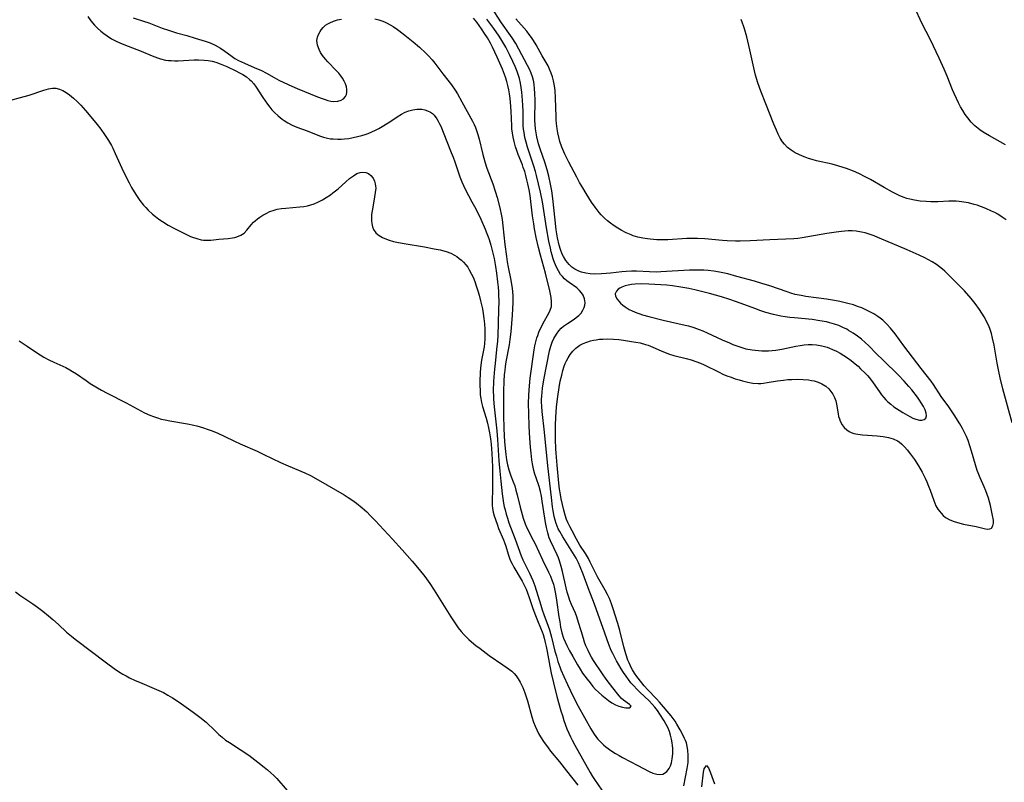
# Model space of a CAD drawing. Units: inches. Extents: x 2053427 to 2058895, y 253656 to 259116.
# Drawn here: x 2053875 to 2054039, y 254449 to 254576 of the extents above; entities that cross this region are included whole.
import ezdxf

# ---------------------------------------------------------------- set-up
doc = ezdxf.new("R2010")
doc.units = ezdxf.units.IN
doc.header["$MEASUREMENT"] = 0
doc.layers.add('c_14_T12S_R18E', color=218, linetype='Continuous')

msp = doc.modelspace()

# ---------------------------------------------------------------- linework, layer by layer
at = {"layer": 'c_14_T12S_R18E'}
for points in [[(2053886.6, 254576.99, 992), (2053887.1, 254576.31, 992), (2053887.73, 254575.57, 992), (2053888.24, 254575.05, 992), (2053888.79, 254574.56, 992), (2053889.31, 254574.15, 992), (2053889.85, 254573.77, 992), (2053890.59, 254573.31, 992), (2053891.37, 254572.91, 992), (2053891.98, 254572.62, 992), (2053892.61, 254572.35, 992), (2053895.51, 254571.21, 992), (2053897.33, 254570.46, 992), (2053898.26, 254570.1, 992), (2053898.73, 254569.95, 992), (2053899.59, 254569.75, 992), (2053900.05, 254569.68, 992), (2053900.52, 254569.65, 992), (2053901.11, 254569.63, 992), (2053901.71, 254569.64, 992), (2053904.38, 254569.77, 992), (2053905.1, 254569.78, 992), (2053906.04, 254569.74, 992), (2053906.69, 254569.66, 992), (2053907.34, 254569.55, 992), (2053907.97, 254569.39, 992), (2053908.7, 254569.13, 992), (2053909.81, 254568.65, 992), (2053911.4, 254567.9, 992), (2053911.83, 254567.69, 992), (2053912.47, 254567.34, 992), (2053913.06, 254566.95, 992), (2053913.61, 254566.51, 992), (2053913.85, 254566.28, 992), (2053914.29, 254565.76, 992), (2053914.69, 254565.2, 992), (2053915.79, 254563.51, 992), (2053916.59, 254562.38, 992), (2053916.95, 254561.91, 992), (2053917.33, 254561.46, 992), (2053917.76, 254561.01, 992), (2053918.38, 254560.43, 992), (2053919.05, 254559.9, 992), (2053919.35, 254559.68, 992), (2053919.96, 254559.29, 992), (2053920.71, 254558.9, 992), (2053921.48, 254558.57, 992), (2053923.18, 254557.94, 992), (2053925.28, 254557.09, 992), (2053925.93, 254556.87, 992), (2053926.6, 254556.71, 992), (2053927.07, 254556.63, 992), (2053927.54, 254556.58, 992), (2053928.33, 254556.55, 992), (2053928.88, 254556.57, 992), (2053929.44, 254556.6, 992), (2053930.17, 254556.69, 992), (2053930.89, 254556.81, 992), (2053931.62, 254556.97, 992), (2053932.34, 254557.16, 992), (2053932.85, 254557.32, 992), (2053933.36, 254557.5, 992), (2053933.98, 254557.75, 992), (2053934.58, 254558.04, 992), (2053935.17, 254558.34, 992), (2053936.01, 254558.83, 992), (2053937.14, 254559.56, 992), (2053938.22, 254560.3, 992), (2053938.91, 254560.73, 992), (2053939.53, 254561.04, 992), (2053940.17, 254561.28, 992), (2053940.8, 254561.45, 992), (2053941.49, 254561.56, 992), (2053941.9, 254561.57, 992), (2053942.31, 254561.54, 992), (2053942.81, 254561.45, 992), (2053943.29, 254561.29, 992), (2053943.8, 254561.03, 992), (2053944.1, 254560.81, 992), (2053944.4, 254560.53, 992), (2053944.83, 254559.96, 992), (2053945.07, 254559.55, 992), (2053945.29, 254559.11, 992), (2053945.48, 254558.7, 992), (2053946.49, 254556.15, 992), (2053947.24, 254554.31, 992), (2053947.53, 254553.55, 992), (2053947.81, 254552.77, 992), (2053948.65, 254550.29, 992), (2053948.99, 254549.43, 992), (2053949.26, 254548.8, 992), (2053949.56, 254548.19, 992), (2053950.69, 254546.11, 992), (2053951.31, 254544.93, 992), (2053952.15, 254543.19, 992), (2053952.88, 254541.56, 992), (2053953.19, 254540.82, 992), (2053953.39, 254540.29, 992), (2053953.56, 254539.8, 992), (2053953.84, 254538.88, 992), (2053954.08, 254537.96, 992), (2053954.37, 254536.63, 992), (2053954.59, 254535.29, 992), (2053954.76, 254534.2, 992), (2053954.96, 254532.74, 992), (2053955.06, 254531.87, 992), (2053955.12, 254531.15, 992), (2053955.14, 254530.61, 992), (2053955.16, 254529.4, 992), (2053955.14, 254528.16, 992), (2053955.07, 254525.86, 992), (2053954.98, 254523.81, 992), (2053954.92, 254522.87, 992), (2053954.8, 254521.5, 992), (2053954.54, 254519.15, 992), (2053954.45, 254518.21, 992), (2053954.3, 254516.17, 992), (2053954.25, 254514.55, 992), (2053954.26, 254513.7, 992), (2053954.28, 254513.2, 992), (2053954.39, 254511.91, 992), (2053954.68, 254509.39, 992), (2053954.83, 254507.89, 992), (2053954.94, 254506.48, 992), (2053955.18, 254502.93, 992), (2053955.32, 254501.16, 992), (2053955.48, 254499.52, 992), (2053955.72, 254497.42, 992), (2053955.83, 254496.62, 992), (2053955.96, 254495.83, 992), (2053956.08, 254495.23, 992), (2053956.2, 254494.71, 992), (2053956.38, 254494.03, 992), (2053956.59, 254493.35, 992), (2053956.86, 254492.55, 992), (2053957.91, 254489.82, 992), (2053958.91, 254487.06, 992), (2053959.18, 254486.42, 992), (2053959.39, 254485.96, 992), (2053960.3, 254484.16, 992), (2053960.57, 254483.57, 992), (2053960.83, 254482.97, 992), (2053961.15, 254482.08, 992), (2053962.15, 254478.82, 992), (2053962.4, 254478.08, 992), (2053962.68, 254477.27, 992), (2053963.41, 254475.36, 992), (2053963.63, 254474.7, 992), (2053963.97, 254473.51, 992), (2053964.53, 254471.18, 992), (2053964.76, 254470.32, 992), (2053965.03, 254469.42, 992), (2053965.33, 254468.54, 992), (2053965.51, 254468.07, 992), (2053965.99, 254466.95, 992), (2053966.61, 254465.62, 992), (2053967.11, 254464.55, 992), (2053967.69, 254463.37, 992), (2053968.42, 254461.99, 992), (2053970.52, 254458.2, 992), (2053970.96, 254457.47, 992), (2053971.45, 254456.78, 992), (2053971.68, 254456.5, 992), (2053971.99, 254456.14, 992), (2053972.6, 254455.57, 992), (2053973.01, 254455.23, 992), (2053974.03, 254454.48, 992), (2053974.64, 254454.08, 992), (2053975.21, 254453.75, 992), (2053975.8, 254453.42, 992), (2053978.36, 254452.08, 992), (2053980.22, 254451.07, 992), (2053980.87, 254450.8, 992), (2053981.53, 254450.63, 992), (2053982.03, 254450.6, 992), (2053982.5, 254450.67, 992), (2053982.82, 254450.8, 992), (2053983.19, 254451.09, 992), (2053983.56, 254451.58, 992), (2053983.78, 254452.05, 992), (2053983.96, 254452.57, 992), (2053984.1, 254453.19, 992), (2053984.2, 254454.04, 992), (2053984.21, 254454.49, 992), (2053984.2, 254454.95, 992), (2053984.16, 254455.41, 992), (2053984.1, 254455.86, 992), (2053983.97, 254456.5, 992), (2053983.81, 254457.15, 992), (2053983.61, 254457.78, 992), (2053983.36, 254458.41, 992), (2053983.1, 254458.95, 992), (2053982.75, 254459.56, 992), (2053982.02, 254460.66, 992), (2053981.61, 254461.25, 992), (2053981.17, 254461.82, 992), (2053980.73, 254462.34, 992), (2053980.23, 254462.86, 992), (2053978.67, 254464.35, 992), (2053978.19, 254464.83, 992), (2053977.69, 254465.36, 992), (2053977.21, 254465.91, 992), (2053976.79, 254466.43, 992), (2053976.38, 254466.97, 992), (2053975.96, 254467.58, 992), (2053975.57, 254468.22, 992), (2053974.81, 254469.55, 992), (2053974.17, 254470.78, 992), (2053973.92, 254471.3, 992), (2053973.51, 254472.28, 992), (2053972.82, 254474.14, 992), (2053971.1, 254479.01, 992), (2053970.08, 254481.73, 992), (2053969.25, 254483.99, 992), (2053968.76, 254485.24, 992), (2053968.47, 254485.88, 992), (2053968.04, 254486.67, 992), (2053965.84, 254490.24, 992), (2053965.33, 254491.1, 992), (2053965.08, 254491.57, 992), (2053964.73, 254492.43, 992), (2053964.55, 254493.01, 992), (2053964.4, 254493.6, 992), (2053964.21, 254494.59, 992), (2053964.12, 254495.21, 992), (2053963.93, 254496.77, 992), (2053963.33, 254502.1, 992), (2053962.78, 254507.68, 992), (2053962.42, 254511.15, 992), (2053962.35, 254511.95, 992), (2053962.31, 254512.76, 992), (2053962.31, 254513.21, 992), (2053962.32, 254513.67, 992), (2053962.37, 254514.36, 992), (2053962.44, 254515.04, 992), (2053962.66, 254516.41, 992), (2053963.6, 254521.23, 992), (2053963.82, 254522.03, 992), (2053964.06, 254522.69, 992), (2053964.35, 254523.32, 992), (2053964.76, 254524.02, 992), (2053965.18, 254524.58, 992), (2053965.58, 254525.01, 992), (2053965.98, 254525.37, 992), (2053966.6, 254525.81, 992), (2053967.73, 254526.56, 992), (2053968.07, 254526.8, 992), (2053968.51, 254527.17, 992), (2053968.89, 254527.56, 992), (2053969.19, 254528.01, 992), (2053969.41, 254528.49, 992), (2053969.5, 254528.86, 992), (2053969.54, 254529.24, 992), (2053969.53, 254529.59, 992), (2053969.48, 254529.93, 992), (2053969.25, 254530.54, 992), (2053968.98, 254530.95, 992), (2053968.63, 254531.33, 992), (2053968.15, 254531.74, 992), (2053966.9, 254532.63, 992), (2053966.5, 254532.94, 992), (2053966.12, 254533.28, 992), (2053965.79, 254533.63, 992), (2053965.48, 254534, 992), (2053965.11, 254534.57, 992), (2053964.84, 254535.07, 992), (2053964.6, 254535.6, 992), (2053964.45, 254535.98, 992), (2053964.23, 254536.59, 992), (2053964.05, 254537.21, 992), (2053963.9, 254537.79, 992), (2053963.76, 254538.38, 992), (2053963.53, 254539.53, 992), (2053963.13, 254541.77, 992), (2053962.43, 254546.1, 992), (2053962.11, 254547.73, 992), (2053961.8, 254549.13, 992), (2053961.47, 254550.48, 992), (2053961.29, 254551.18, 992), (2053961.03, 254552.06, 992), (2053959.97, 254555.22, 992), (2053959.73, 254556.03, 992), (2053959.53, 254556.83, 992), (2053959.38, 254557.64, 992), (2053959.3, 254558.23, 992), (2053959.25, 254558.85, 992), (2053959.22, 254559.64, 992), (2053959.21, 254561.23, 992), (2053959.19, 254562.14, 992), (2053959.14, 254563.05, 992), (2053959.02, 254564.41, 992), (2053958.91, 254565.16, 992), (2053958.77, 254565.91, 992), (2053958.6, 254566.65, 992), (2053958.49, 254567.03, 992), (2053958.21, 254567.86, 992), (2053957.88, 254568.68, 992), (2053957.52, 254569.5, 992), (2053956.96, 254570.69, 992), (2053956.32, 254571.92, 992), (2053955.68, 254573.02, 992), (2053955.21, 254573.75, 992), (2053954.32, 254575, 992), (2053953.18, 254576.56, 992)], [(2053986.05, 254448.68, 994), (2053986.58, 254451.62, 994), (2053986.72, 254452.6, 994), (2053986.76, 254453.14, 994), (2053986.77, 254453.81, 994), (2053986.71, 254454.58, 994), (2053986.58, 254455.33, 994), (2053986.44, 254455.87, 994), (2053986.3, 254456.26, 994), (2053986.16, 254456.62, 994), (2053985.81, 254457.35, 994), (2053985.42, 254458.07, 994), (2053984.85, 254459.01, 994), (2053984.55, 254459.47, 994), (2053984.23, 254459.91, 994), (2053983.89, 254460.36, 994), (2053981.96, 254462.67, 994), (2053981.49, 254463.2, 994), (2053980, 254464.74, 994), (2053979.4, 254465.4, 994), (2053979.01, 254465.87, 994), (2053978.2, 254466.93, 994), (2053977.79, 254467.51, 994), (2053977.47, 254468.03, 994), (2053977.26, 254468.42, 994), (2053976.89, 254469.21, 994), (2053976.69, 254469.69, 994), (2053976.33, 254470.71, 994), (2053975.99, 254471.9, 994), (2053975.33, 254474.61, 994), (2053975.01, 254475.76, 994), (2053974.19, 254478.39, 994), (2053973.96, 254479.06, 994), (2053973.61, 254479.93, 994), (2053973.27, 254480.64, 994), (2053972.89, 254481.33, 994), (2053971.82, 254483.16, 994), (2053971.61, 254483.55, 994), (2053970.41, 254486, 994), (2053970.1, 254486.6, 994), (2053969.61, 254487.44, 994), (2053968.68, 254488.87, 994), (2053968.4, 254489.32, 994), (2053968.11, 254489.83, 994), (2053967.39, 254491.24, 994), (2053967.01, 254491.93, 994), (2053966.65, 254492.64, 994), (2053966.45, 254493.12, 994), (2053966.21, 254493.87, 994), (2053966, 254494.66, 994), (2053965.76, 254495.63, 994), (2053965.57, 254496.55, 994), (2053965.44, 254497.3, 994), (2053965.31, 254498.18, 994), (2053965.19, 254499.17, 994), (2053964.89, 254502.17, 994), (2053964.73, 254504.17, 994), (2053964.69, 254504.9, 994), (2053964.63, 254506.46, 994), (2053964.62, 254507.99, 994), (2053964.63, 254508.77, 994), (2053964.68, 254510.23, 994), (2053964.72, 254510.97, 994), (2053964.8, 254511.93, 994), (2053964.99, 254513.62, 994), (2053965.22, 254515.16, 994), (2053965.41, 254516.19, 994), (2053965.65, 254517.22, 994), (2053965.85, 254517.97, 994), (2053966.09, 254518.69, 994), (2053966.25, 254519.12, 994), (2053966.47, 254519.6, 994), (2053966.72, 254520.07, 994), (2053967.08, 254520.64, 994), (2053967.52, 254521.18, 994), (2053968.01, 254521.67, 994), (2053968.46, 254522.01, 994), (2053968.7, 254522.17, 994), (2053969.22, 254522.45, 994), (2053969.83, 254522.7, 994), (2053970.47, 254522.91, 994), (2053970.94, 254523.03, 994), (2053971.41, 254523.11, 994), (2053971.96, 254523.18, 994), (2053972.53, 254523.22, 994), (2053973.25, 254523.23, 994), (2053974.31, 254523.19, 994), (2053975.2, 254523.12, 994), (2053975.96, 254523.03, 994), (2053977.27, 254522.83, 994), (2053978.72, 254522.56, 994), (2053979.63, 254522.32, 994), (2053980.08, 254522.18, 994), (2053980.85, 254521.88, 994), (2053982.25, 254521.25, 994), (2053982.93, 254520.96, 994), (2053983.62, 254520.71, 994), (2053984.36, 254520.49, 994), (2053986.39, 254519.99, 994), (2053987.26, 254519.75, 994), (2053988.03, 254519.49, 994), (2053988.8, 254519.19, 994), (2053989.41, 254518.92, 994), (2053991.9, 254517.68, 994), (2053992.55, 254517.38, 994), (2053993.22, 254517.1, 994), (2053993.9, 254516.84, 994), (2053994.58, 254516.61, 994), (2053995.27, 254516.4, 994), (2053995.83, 254516.24, 994), (2053996.68, 254516.03, 994), (2053997.52, 254515.88, 994), (2053998.42, 254515.81, 994), (2053998.88, 254515.83, 994), (2053999.33, 254515.87, 994), (2053999.92, 254515.95, 994), (2054001.63, 254516.24, 994), (2054002.64, 254516.38, 994), (2054003.34, 254516.45, 994), (2054004.04, 254516.49, 994), (2054005.04, 254516.52, 994), (2054005.95, 254516.49, 994), (2054006.84, 254516.4, 994), (2054007.31, 254516.33, 994), (2054007.74, 254516.23, 994), (2054008.41, 254516.03, 994), (2054009.04, 254515.75, 994), (2054009.68, 254515.35, 994), (2054010.18, 254514.91, 994), (2054010.55, 254514.47, 994), (2054010.87, 254514, 994), (2054011.15, 254513.48, 994), (2054011.36, 254512.94, 994), (2054011.51, 254512.37, 994), (2054011.75, 254510.77, 994), (2054011.84, 254510.32, 994), (2054011.96, 254509.91, 994), (2054012.1, 254509.52, 994), (2054012.42, 254508.91, 994), (2054012.77, 254508.46, 994), (2054013.18, 254508.07, 994), (2054013.57, 254507.8, 994), (2054013.94, 254507.63, 994), (2054014.35, 254507.49, 994), (2054015.06, 254507.35, 994), (2054015.82, 254507.27, 994), (2054018.26, 254507.1, 994), (2054019.24, 254506.99, 994), (2054020.15, 254506.82, 994), (2054020.93, 254506.59, 994), (2054021.65, 254506.26, 994), (2054021.93, 254506.08, 994), (2054022.4, 254505.69, 994), (2054022.84, 254505.24, 994), (2054023.26, 254504.75, 994), (2054023.85, 254504, 994), (2054024.48, 254503.14, 994), (2054025.18, 254502.06, 994), (2054025.78, 254501.01, 994), (2054026.28, 254499.99, 994), (2054026.55, 254499.39, 994), (2054026.84, 254498.7, 994), (2054027.1, 254498.01, 994), (2054027.69, 254496.3, 994), (2054027.87, 254495.86, 994), (2054028.07, 254495.42, 994), (2054028.41, 254494.83, 994), (2054028.93, 254494.16, 994), (2054029.29, 254493.8, 994), (2054029.68, 254493.48, 994), (2054030.37, 254493.09, 994), (2054031.12, 254492.79, 994), (2054032.04, 254492.52, 994), (2054032.67, 254492.37, 994), (2054034.79, 254491.96, 994), (2054036.33, 254491.57, 994), (2054036.71, 254491.52, 994), (2054037.04, 254491.56, 994), (2054037.32, 254491.7, 994), (2054037.57, 254492.07, 994), (2054037.67, 254492.49, 994), (2054037.66, 254493.01, 994), (2054037.52, 254493.79, 994), (2054037.14, 254495.47, 994), (2054036.81, 254496.7, 994), (2054036.61, 254497.32, 994), (2054036.41, 254497.89, 994), (2054036.12, 254498.59, 994), (2054035.45, 254500.08, 994), (2054035.11, 254500.88, 994), (2054034.95, 254501.3, 994), (2054034.65, 254502.22, 994), (2054034, 254504.53, 994), (2054033.73, 254505.43, 994), (2054033.43, 254506.31, 994), (2054033.16, 254506.98, 994), (2054032.85, 254507.66, 994), (2054032.51, 254508.32, 994), (2054032.06, 254509.09, 994), (2054031.1, 254510.6, 994), (2054030.67, 254511.27, 994), (2054030.23, 254511.91, 994), (2054028.95, 254513.62, 994), (2054027.66, 254515.62, 994), (2054027.27, 254516.18, 994), (2054026.45, 254517.26, 994), (2054025.62, 254518.31, 994), (2054022.7, 254522.06, 994), (2054021.24, 254524.06, 994), (2054020.5, 254525.01, 994), (2054019.9, 254525.68, 994), (2054019.55, 254526.02, 994), (2054019.19, 254526.35, 994), (2054018.78, 254526.68, 994), (2054018.36, 254527, 994), (2054017.72, 254527.4, 994), (2054017.06, 254527.77, 994), (2054016.37, 254528.11, 994), (2054015.69, 254528.4, 994), (2054015.01, 254528.67, 994), (2054014.31, 254528.91, 994), (2054013.4, 254529.17, 994), (2054012.71, 254529.34, 994), (2054012.02, 254529.48, 994), (2054011.16, 254529.64, 994), (2054009.83, 254529.85, 994), (2054006.39, 254530.31, 994), (2054005.57, 254530.46, 994), (2054004.58, 254530.67, 994), (2054003.87, 254530.88, 994), (2054003.24, 254531.08, 994), (2054000.37, 254532.08, 994), (2053999.02, 254532.5, 994), (2053997.82, 254532.85, 994), (2053994.88, 254533.67, 994), (2053993.34, 254534.07, 994), (2053991.99, 254534.36, 994), (2053991.04, 254534.52, 994), (2053990.09, 254534.64, 994), (2053989.38, 254534.7, 994), (2053988.56, 254534.73, 994), (2053987.77, 254534.72, 994), (2053986.98, 254534.7, 994), (2053982.2, 254534.41, 994), (2053981.4, 254534.39, 994), (2053980.3, 254534.4, 994), (2053978.14, 254534.53, 994), (2053977.3, 254534.54, 994), (2053976.39, 254534.5, 994), (2053975.7, 254534.43, 994), (2053973.82, 254534.2, 994), (2053973.06, 254534.13, 994), (2053972.29, 254534.08, 994), (2053971.14, 254534.06, 994), (2053970.39, 254534.11, 994), (2053969.67, 254534.2, 994), (2053968.97, 254534.36, 994), (2053968.52, 254534.52, 994), (2053967.84, 254534.87, 994), (2053967.33, 254535.23, 994), (2053966.88, 254535.66, 994), (2053966.36, 254536.29, 994), (2053965.93, 254537, 994), (2053965.74, 254537.4, 994), (2053965.46, 254538.13, 994), (2053965.24, 254538.89, 994), (2053964.98, 254540.07, 994), (2053964.75, 254541.45, 994), (2053964.56, 254543.05, 994), (2053964.18, 254546.64, 994), (2053964, 254547.92, 994), (2053963.79, 254549.07, 994), (2053963.5, 254550.39, 994), (2053963.21, 254551.46, 994), (2053962.82, 254552.71, 994), (2053962.11, 254554.76, 994), (2053961.81, 254555.75, 994), (2053961.5, 254556.94, 994), (2053961.38, 254557.59, 994), (2053961.28, 254558.25, 994), (2053961.22, 254558.98, 994), (2053961.2, 254559.71, 994), (2053961.22, 254563.09, 994), (2053961.2, 254564.13, 994), (2053961.13, 254565.08, 994), (2053961.07, 254565.59, 994), (2053960.99, 254566.09, 994), (2053960.78, 254566.92, 994), (2053960.55, 254567.57, 994), (2053960.28, 254568.21, 994), (2053959.95, 254568.84, 994), (2053958.52, 254571.54, 994), (2053957.99, 254572.5, 994), (2053957.41, 254573.43, 994), (2053957.12, 254573.86, 994), (2053955.59, 254575.97, 994), (2053953.88, 254578.6, 994)], [(2054039.69, 254555.63, 1000), (2054036.99, 254557.09, 1000), (2054035.96, 254557.72, 1000), (2054035.39, 254558.11, 1000), (2054034.85, 254558.54, 1000), (2054034.57, 254558.78, 1000), (2054033.95, 254559.41, 1000), (2054033.37, 254560.09, 1000), (2054032.94, 254560.69, 1000), (2054032.54, 254561.31, 1000), (2054032.19, 254561.92, 1000), (2054031.82, 254562.61, 1000), (2054031.48, 254563.33, 1000), (2054031.08, 254564.19, 1000), (2054030.84, 254564.78, 1000), (2054029.94, 254567.06, 1000), (2054029.44, 254568.25, 1000), (2054028.63, 254570.08, 1000), (2054027.14, 254573.11, 1000), (2054025.72, 254575.91, 1000), (2054024.56, 254578.48, 1000)], [(2053894.18, 254576.8, 990), (2053895.91, 254576.25, 990), (2053896.8, 254575.93, 990), (2053899, 254575.09, 990), (2053900.07, 254574.71, 990), (2053901.4, 254574.31, 990), (2053903.14, 254573.83, 990), (2053904.55, 254573.42, 990), (2053906.2, 254572.9, 990), (2053907, 254572.61, 990), (2053907.88, 254572.22, 990), (2053908.76, 254571.72, 990), (2053909.48, 254571.22, 990), (2053910.46, 254570.5, 990), (2053911.15, 254570.03, 990), (2053911.76, 254569.69, 990), (2053912.76, 254569.21, 990), (2053914.38, 254568.52, 990), (2053915.57, 254567.98, 990), (2053916.41, 254567.54, 990), (2053917.69, 254566.82, 990), (2053918.48, 254566.4, 990), (2053920.02, 254565.65, 990), (2053920.64, 254565.37, 990), (2053921.54, 254564.99, 990), (2053924.94, 254563.6, 990), (2053925.7, 254563.31, 990), (2053926.19, 254563.14, 990), (2053926.67, 254563.01, 990), (2053927.14, 254562.91, 990), (2053927.61, 254562.85, 990), (2053928.3, 254562.87, 990), (2053928.88, 254563.03, 990), (2053929.29, 254563.3, 990), (2053929.6, 254563.68, 990), (2053929.75, 254564.01, 990), (2053929.83, 254564.38, 990), (2053929.83, 254564.81, 990), (2053929.76, 254565.26, 990), (2053929.61, 254565.76, 990), (2053929.38, 254566.25, 990), (2053929.11, 254566.71, 990), (2053928.83, 254567.11, 990), (2053928.46, 254567.58, 990), (2053928.05, 254568.03, 990), (2053926.67, 254569.43, 990), (2053926.26, 254569.88, 990), (2053925.75, 254570.53, 990), (2053925.45, 254571.01, 990), (2053925.2, 254571.51, 990), (2053924.94, 254572.21, 990), (2053924.84, 254572.99, 990), (2053924.93, 254573.56, 990), (2053925.1, 254574.03, 990), (2053925.35, 254574.49, 990), (2053925.56, 254574.79, 990), (2053925.89, 254575.19, 990), (2053926.28, 254575.54, 990), (2053926.64, 254575.78, 990), (2053926.97, 254575.96, 990), (2053927.58, 254576.22, 990), (2053928.24, 254576.43, 990), (2053928.94, 254576.59, 990)], [(2053934.5, 254576.62, 990), (2053935.14, 254576.45, 990), (2053935.64, 254576.29, 990), (2053936.1, 254576.1, 990), (2053936.55, 254575.89, 990), (2053937.04, 254575.63, 990), (2053937.52, 254575.34, 990), (2053938.28, 254574.84, 990), (2053939.23, 254574.13, 990), (2053940.87, 254572.79, 990), (2053941.93, 254571.87, 990), (2053942.97, 254570.91, 990), (2053943.46, 254570.43, 990), (2053944.06, 254569.77, 990), (2053944.51, 254569.21, 990), (2053945.85, 254567.44, 990), (2053947.25, 254565.64, 990), (2053947.89, 254564.72, 990), (2053948.27, 254564.1, 990), (2053949.02, 254562.79, 990), (2053950.75, 254559.55, 990), (2053951.03, 254559, 990), (2053951.25, 254558.49, 990), (2053951.45, 254557.97, 990), (2053951.66, 254557.34, 990), (2053951.87, 254556.54, 990), (2053952.48, 254553.99, 990), (2053952.82, 254552.79, 990), (2053953.18, 254551.72, 990), (2053954.17, 254549.09, 990), (2053954.56, 254547.89, 990), (2053954.87, 254546.82, 990), (2053955.31, 254545.12, 990), (2053955.6, 254543.75, 990), (2053955.71, 254543.14, 990), (2053955.85, 254542.09, 990), (2053956.17, 254539.01, 990), (2053956.42, 254536.99, 990), (2053956.56, 254536.08, 990), (2053956.71, 254535.19, 990), (2053957.16, 254533.03, 990), (2053957.29, 254532.32, 990), (2053957.38, 254531.72, 990), (2053957.45, 254531.11, 990), (2053957.48, 254530.46, 990), (2053957.48, 254529.31, 990), (2053957.37, 254527.22, 990), (2053957.16, 254524.44, 990), (2053957.03, 254523.13, 990), (2053956.91, 254522.28, 990), (2053956.35, 254519.41, 990), (2053956.23, 254518.66, 990), (2053956.15, 254517.99, 990), (2053956.08, 254517.32, 990), (2053956, 254516.14, 990), (2053955.94, 254514.59, 990), (2053955.94, 254512.76, 990), (2053955.96, 254510.6, 990), (2053956.03, 254508.25, 990), (2053956.13, 254506.09, 990), (2053956.26, 254504.49, 990), (2053956.32, 254503.96, 990), (2053956.45, 254503.1, 990), (2053956.63, 254502.25, 990), (2053956.84, 254501.42, 990), (2053957.19, 254500.41, 990), (2053957.56, 254499.43, 990), (2053957.81, 254498.72, 990), (2053958.03, 254497.99, 990), (2053958.24, 254497.22, 990), (2053958.73, 254495.19, 990), (2053959.05, 254493.98, 990), (2053959.24, 254493.36, 990), (2053959.58, 254492.4, 990), (2053959.86, 254491.75, 990), (2053960.9, 254489.7, 990), (2053961.21, 254489.05, 990), (2053962.43, 254486.38, 990), (2053963.48, 254484.35, 990), (2053963.8, 254483.65, 990), (2053964.08, 254482.92, 990), (2053964.26, 254482.32, 990), (2053964.45, 254481.54, 990), (2053964.61, 254480.74, 990), (2053964.78, 254479.69, 990), (2053965.17, 254476.89, 990), (2053965.32, 254476.03, 990), (2053965.48, 254475.17, 990), (2053965.7, 254474.23, 990), (2053965.97, 254473.35, 990), (2053966.21, 254472.73, 990), (2053966.49, 254472.13, 990), (2053966.9, 254471.33, 990), (2053967.52, 254470.25, 990), (2053968.28, 254468.9, 990), (2053968.72, 254468.16, 990), (2053969.15, 254467.5, 990), (2053969.91, 254466.47, 990), (2053970.38, 254465.86, 990), (2053970.87, 254465.28, 990), (2053971.31, 254464.8, 990), (2053971.81, 254464.32, 990), (2053972.35, 254463.84, 990), (2053973.46, 254462.95, 990), (2053974.02, 254462.57, 990), (2053974.63, 254462.23, 990), (2053975.17, 254462.01, 990), (2053975.78, 254461.82, 990), (2053976.34, 254461.72, 990), (2053976.72, 254461.7, 990), (2053977.02, 254461.74, 990), (2053977.23, 254461.97, 990), (2053976.96, 254462.28, 990), (2053975.97, 254462.97, 990), (2053975.61, 254463.28, 990), (2053975.21, 254463.72, 990), (2053974.19, 254465.06, 990), (2053973.08, 254466.49, 990), (2053972.45, 254467.4, 990), (2053970.94, 254469.63, 990), (2053970.62, 254470.15, 990), (2053970.32, 254470.69, 990), (2053970.04, 254471.25, 990), (2053969.69, 254472.07, 990), (2053969.47, 254472.68, 990), (2053969.27, 254473.3, 990), (2053968.89, 254474.58, 990), (2053968.48, 254475.97, 990), (2053968.17, 254476.91, 990), (2053967.93, 254477.51, 990), (2053967.3, 254478.97, 990), (2053967.02, 254479.64, 990), (2053966.78, 254480.32, 990), (2053966.56, 254481.02, 990), (2053966.38, 254481.73, 990), (2053965.79, 254484.46, 990), (2053965.59, 254485.29, 990), (2053965.3, 254486.23, 990), (2053965.12, 254486.73, 990), (2053964.91, 254487.22, 990), (2053963.81, 254489.57, 990), (2053963.59, 254490.08, 990), (2053963.32, 254490.91, 990), (2053963.11, 254491.78, 990), (2053962.95, 254492.6, 990), (2053962.83, 254493.34, 990), (2053962.42, 254496.2, 990), (2053962.28, 254496.99, 990), (2053962.11, 254497.78, 990), (2053961.87, 254498.65, 990), (2053961.39, 254500.07, 990), (2053961.2, 254500.69, 990), (2053961.03, 254501.32, 990), (2053960.81, 254502.41, 990), (2053960.7, 254503.06, 990), (2053960.55, 254504.2, 990), (2053960.45, 254505.16, 990), (2053960.33, 254506.67, 990), (2053960.22, 254508.65, 990), (2053960.15, 254510.88, 990), (2053960.14, 254512.44, 990), (2053960.18, 254513.89, 990), (2053960.27, 254515.44, 990), (2053960.41, 254516.72, 990), (2053961.05, 254521.4, 990), (2053961.17, 254522.09, 990), (2053961.33, 254522.75, 990), (2053961.51, 254523.4, 990), (2053961.65, 254523.82, 990), (2053961.86, 254524.36, 990), (2053962.09, 254524.89, 990), (2053962.32, 254525.36, 990), (2053962.59, 254525.88, 990), (2053963.51, 254527.51, 990), (2053963.75, 254528.02, 990), (2053963.93, 254528.62, 990), (2053963.98, 254529.41, 990), (2053963.9, 254530.16, 990), (2053963.8, 254530.71, 990), (2053963.68, 254531.26, 990), (2053962.95, 254534.18, 990), (2053962.13, 254537.19, 990), (2053961.8, 254538.47, 990), (2053961.42, 254540.17, 990), (2053961.14, 254541.61, 990), (2053961, 254542.44, 990), (2053960.81, 254543.79, 990), (2053960.52, 254546.14, 990), (2053960.37, 254547.17, 990), (2053960.21, 254548.13, 990), (2053960.02, 254549.09, 990), (2053959.86, 254549.78, 990), (2053959.68, 254550.47, 990), (2053959.48, 254551.14, 990), (2053959.25, 254551.81, 990), (2053959.09, 254552.27, 990), (2053958.4, 254553.99, 990), (2053958.16, 254554.64, 990), (2053957.95, 254555.29, 990), (2053957.71, 254556.16, 990), (2053957.56, 254556.89, 990), (2053957.44, 254557.63, 990), (2053957.36, 254558.22, 990), (2053957.32, 254558.78, 990), (2053957.23, 254561.2, 990), (2053957.12, 254562.73, 990), (2053957.06, 254563.34, 990), (2053956.95, 254564.14, 990), (2053956.83, 254564.79, 990), (2053956.68, 254565.49, 990), (2053956.51, 254566.19, 990), (2053956.3, 254566.88, 990), (2053956.14, 254567.35, 990), (2053955.79, 254568.23, 990), (2053954.91, 254570.23, 990), (2053954.13, 254571.87, 990), (2053953.77, 254572.57, 990), (2053953.27, 254573.44, 990), (2053952.78, 254574.2, 990), (2053952.27, 254574.96, 990), (2053951.48, 254576.07, 990), (2053950.97, 254576.74, 990)], [(2054040.78, 254509.27, 996), (2054039.24, 254514.94, 996), (2054038.78, 254516.74, 996), (2054038.53, 254517.83, 996), (2054038.26, 254519.22, 996), (2054037.77, 254522.17, 996), (2054037.52, 254523.36, 996), (2054037.31, 254524.17, 996), (2054037.05, 254524.95, 996), (2054036.95, 254525.23, 996), (2054036.55, 254526.1, 996), (2054036.1, 254526.95, 996), (2054035.74, 254527.55, 996), (2054035.36, 254528.14, 996), (2054034.62, 254529.17, 996), (2054033.95, 254529.99, 996), (2054032.81, 254531.24, 996), (2054030.69, 254533.4, 996), (2054029.53, 254534.52, 996), (2054029.14, 254534.87, 996), (2054028.67, 254535.26, 996), (2054028.17, 254535.63, 996), (2054027.44, 254536.1, 996), (2054026.84, 254536.45, 996), (2054026.22, 254536.77, 996), (2054025.25, 254537.23, 996), (2054023.28, 254538.1, 996), (2054020.75, 254539.16, 996), (2054018.39, 254540.18, 996), (2054017.75, 254540.44, 996), (2054017.1, 254540.67, 996), (2054016.28, 254540.92, 996), (2054015.64, 254541.07, 996), (2054014.78, 254541.19, 996), (2054014.11, 254541.24, 996), (2054013.44, 254541.25, 996), (2054012.89, 254541.22, 996), (2054012.33, 254541.18, 996), (2054011.42, 254541.07, 996), (2054009.89, 254540.83, 996), (2054005.78, 254540.11, 996), (2054005.02, 254540.01, 996), (2054004.38, 254539.94, 996), (2054003.06, 254539.87, 996), (2054000.39, 254539.79, 996), (2053997.08, 254539.6, 996), (2053995.41, 254539.54, 996), (2053994.64, 254539.53, 996), (2053993.26, 254539.57, 996), (2053992.45, 254539.63, 996), (2053989.5, 254539.92, 996), (2053988.28, 254539.97, 996), (2053987.39, 254539.98, 996), (2053986.5, 254539.96, 996), (2053983.34, 254539.78, 996), (2053982.15, 254539.77, 996), (2053981.5, 254539.78, 996), (2053980.38, 254539.86, 996), (2053979.98, 254539.91, 996), (2053979.17, 254540.04, 996), (2053978.37, 254540.21, 996), (2053977.59, 254540.44, 996), (2053977.23, 254540.57, 996), (2053976.38, 254540.94, 996), (2053975.56, 254541.37, 996), (2053974.99, 254541.71, 996), (2053974.43, 254542.08, 996), (2053973.78, 254542.54, 996), (2053973.28, 254542.95, 996), (2053972.8, 254543.38, 996), (2053972.25, 254543.94, 996), (2053971.91, 254544.33, 996), (2053971.25, 254545.19, 996), (2053970.65, 254546.07, 996), (2053969.74, 254547.5, 996), (2053969.17, 254548.44, 996), (2053968.65, 254549.34, 996), (2053968.17, 254550.22, 996), (2053966.86, 254552.7, 996), (2053966.17, 254554.07, 996), (2053965.82, 254554.85, 996), (2053965.68, 254555.22, 996), (2053965.37, 254556.17, 996), (2053965.18, 254556.89, 996), (2053965.02, 254557.61, 996), (2053964.89, 254558.3, 996), (2053964.79, 254559.14, 996), (2053964.74, 254559.71, 996), (2053964.71, 254560.28, 996), (2053964.63, 254563.47, 996), (2053964.55, 254564.66, 996), (2053964.44, 254565.47, 996), (2053964.29, 254566.26, 996), (2053964.12, 254566.94, 996), (2053963.9, 254567.58, 996), (2053963.64, 254568.21, 996), (2053963.37, 254568.76, 996), (2053962.37, 254570.46, 996), (2053961.37, 254572.3, 996), (2053960.95, 254573, 996), (2053960.6, 254573.52, 996), (2053960.23, 254574.03, 996), (2053959.82, 254574.55, 996), (2053958, 254576.62, 996)], [(2054039.79, 254543.09, 998), (2054039.09, 254543.57, 998), (2054038.37, 254544.02, 998), (2054037.87, 254544.3, 998), (2054037.36, 254544.56, 998), (2054036.38, 254545, 998), (2054035.66, 254545.28, 998), (2054034.92, 254545.53, 998), (2054034.44, 254545.68, 998), (2054033.51, 254545.91, 998), (2054032.72, 254546.06, 998), (2054031.93, 254546.16, 998), (2054031.46, 254546.19, 998), (2054030.93, 254546.21, 998), (2054030.24, 254546.19, 998), (2054028.37, 254546.09, 998), (2054027.19, 254546.1, 998), (2054026.43, 254546.14, 998), (2054025.45, 254546.24, 998), (2054024.51, 254546.38, 998), (2054023.71, 254546.55, 998), (2054023.23, 254546.68, 998), (2054022.62, 254546.88, 998), (2054021.96, 254547.14, 998), (2054021.39, 254547.41, 998), (2054020.84, 254547.69, 998), (2054019.43, 254548.47, 998), (2054017.14, 254549.81, 998), (2054016.29, 254550.28, 998), (2054015.19, 254550.82, 998), (2054014.34, 254551.21, 998), (2054013.15, 254551.67, 998), (2054012.61, 254551.85, 998), (2054011.69, 254552.12, 998), (2054010.76, 254552.36, 998), (2054008.13, 254552.96, 998), (2054007.43, 254553.15, 998), (2054006.84, 254553.33, 998), (2054006.27, 254553.53, 998), (2054005.82, 254553.7, 998), (2054005.19, 254553.99, 998), (2054004.58, 254554.3, 998), (2054003.9, 254554.73, 998), (2054003.32, 254555.18, 998), (2054002.81, 254555.7, 998), (2054002.49, 254556.1, 998), (2054002.1, 254556.71, 998), (2054001.76, 254557.36, 998), (2054001.45, 254558.03, 998), (2054001.02, 254559.04, 998), (2053999.68, 254562.44, 998), (2053998.86, 254564.58, 998), (2053998.37, 254565.97, 998), (2053998, 254567.22, 998), (2053997.81, 254567.97, 998), (2053997.05, 254571.45, 998), (2053996.52, 254573.64, 998), (2053996.16, 254574.94, 998), (2053996, 254575.43, 998), (2053995.82, 254575.92, 998), (2053995.56, 254576.52, 998)], [(2053873.76, 254563.04, 994), (2053875.41, 254563.48, 994), (2053876.84, 254563.91, 994), (2053879.29, 254564.73, 994), (2053880.09, 254564.95, 994), (2053880.71, 254565.04, 994), (2053881.3, 254565.04, 994), (2053881.89, 254564.9, 994), (2053882.46, 254564.66, 994), (2053883.02, 254564.35, 994), (2053883.57, 254563.97, 994), (2053884.25, 254563.41, 994), (2053884.86, 254562.84, 994), (2053885.44, 254562.22, 994), (2053886.24, 254561.33, 994), (2053887.39, 254559.97, 994), (2053888.16, 254559.02, 994), (2053888.77, 254558.22, 994), (2053889.42, 254557.31, 994), (2053889.75, 254556.82, 994), (2053890.07, 254556.32, 994), (2053890.55, 254555.49, 994), (2053890.78, 254555.05, 994), (2053891.2, 254554.18, 994), (2053892.3, 254551.7, 994), (2053892.84, 254550.55, 994), (2053893.5, 254549.25, 994), (2053893.93, 254548.47, 994), (2053894.63, 254547.32, 994), (2053894.97, 254546.8, 994), (2053895.32, 254546.3, 994), (2053895.91, 254545.56, 994), (2053896.29, 254545.13, 994), (2053896.69, 254544.72, 994), (2053897.41, 254544.07, 994), (2053897.93, 254543.64, 994), (2053898.47, 254543.23, 994), (2053899.08, 254542.81, 994), (2053900.02, 254542.23, 994), (2053901.08, 254541.65, 994), (2053902.31, 254541.02, 994), (2053903.74, 254540.34, 994), (2053904.26, 254540.13, 994), (2053904.78, 254539.96, 994), (2053905.52, 254539.78, 994), (2053905.94, 254539.72, 994), (2053906.36, 254539.7, 994), (2053907.14, 254539.73, 994), (2053908.45, 254539.88, 994), (2053910.05, 254539.98, 994), (2053910.74, 254540.07, 994), (2053911.15, 254540.16, 994), (2053911.48, 254540.26, 994), (2053912.12, 254540.53, 994), (2053912.68, 254540.89, 994), (2053913.16, 254541.37, 994), (2053913.88, 254542.25, 994), (2053914.26, 254542.7, 994), (2053914.54, 254542.96, 994), (2053914.93, 254543.27, 994), (2053915.32, 254543.55, 994), (2053915.82, 254543.87, 994), (2053916.34, 254544.17, 994), (2053917, 254544.48, 994), (2053917.7, 254544.73, 994), (2053918.22, 254544.86, 994), (2053918.92, 254544.99, 994), (2053919.63, 254545.07, 994), (2053922, 254545.24, 994), (2053922.64, 254545.31, 994), (2053923.28, 254545.43, 994), (2053923.83, 254545.58, 994), (2053924.38, 254545.77, 994), (2053925.08, 254546.08, 994), (2053925.76, 254546.45, 994), (2053926.36, 254546.8, 994), (2053927.07, 254547.27, 994), (2053927.51, 254547.58, 994), (2053927.94, 254547.92, 994), (2053928.38, 254548.29, 994), (2053929.63, 254549.44, 994), (2053930.28, 254549.99, 994), (2053930.93, 254550.46, 994), (2053931.5, 254550.8, 994), (2053932.07, 254551.02, 994), (2053932.48, 254551.07, 994), (2053933, 254551.01, 994), (2053933.44, 254550.81, 994), (2053933.83, 254550.51, 994), (2053934.19, 254550.06, 994), (2053934.45, 254549.52, 994), (2053934.56, 254549.13, 994), (2053934.62, 254548.74, 994), (2053934.63, 254548.37, 994), (2053934.57, 254547.67, 994), (2053934.45, 254546.94, 994), (2053934.19, 254545.55, 994), (2053934.03, 254544.62, 994), (2053933.96, 254544.01, 994), (2053933.93, 254543.41, 994), (2053933.94, 254542.93, 994), (2053933.99, 254542.47, 994), (2053934.1, 254541.95, 994), (2053934.28, 254541.48, 994), (2053934.68, 254540.92, 994), (2053935.06, 254540.59, 994), (2053935.5, 254540.3, 994), (2053935.79, 254540.15, 994), (2053936.15, 254539.99, 994), (2053936.86, 254539.73, 994), (2053937.62, 254539.51, 994), (2053938.41, 254539.33, 994), (2053939.37, 254539.14, 994), (2053942.77, 254538.57, 994), (2053944.39, 254538.27, 994), (2053945.37, 254538.07, 994), (2053946.37, 254537.8, 994), (2053947.15, 254537.52, 994), (2053947.75, 254537.22, 994), (2053948.17, 254536.96, 994), (2053948.58, 254536.67, 994), (2053948.95, 254536.35, 994), (2053949.29, 254536.02, 994), (2053949.65, 254535.61, 994), (2053949.98, 254535.18, 994), (2053950.24, 254534.77, 994), (2053950.63, 254534.05, 994), (2053950.87, 254533.52, 994), (2053951.15, 254532.81, 994), (2053951.4, 254532.09, 994), (2053951.67, 254531.25, 994), (2053951.87, 254530.54, 994), (2053952.12, 254529.61, 994), (2053952.43, 254528.24, 994), (2053952.56, 254527.49, 994), (2053952.69, 254526.64, 994), (2053952.78, 254525.78, 994), (2053952.84, 254524.86, 994), (2053952.85, 254524.06, 994), (2053952.83, 254523.27, 994), (2053952.77, 254522.48, 994), (2053952.7, 254521.94, 994), (2053952.3, 254519.72, 994), (2053952.12, 254518.42, 994), (2053952.05, 254517.58, 994), (2053951.99, 254516.19, 994), (2053951.99, 254515.56, 994), (2053952.03, 254514.54, 994), (2053952.08, 254513.91, 994), (2053952.17, 254513.29, 994), (2053952.3, 254512.62, 994), (2053952.46, 254511.96, 994), (2053953.04, 254510.03, 994), (2053953.27, 254509.19, 994), (2053953.46, 254508.39, 994), (2053953.61, 254507.58, 994), (2053953.77, 254506.55, 994), (2053953.87, 254505.68, 994), (2053954, 254504.14, 994), (2053954.1, 254501.93, 994), (2053954.14, 254499.68, 994), (2053954.12, 254498.24, 994), (2053954.06, 254496.13, 994), (2053954.08, 254495.49, 994), (2053954.14, 254494.95, 994), (2053954.25, 254494.34, 994), (2053954.41, 254493.74, 994), (2053954.59, 254493.14, 994), (2053954.93, 254492.18, 994), (2053955.13, 254491.65, 994), (2053955.93, 254489.76, 994), (2053956.1, 254489.31, 994), (2053956.33, 254488.66, 994), (2053956.73, 254487.33, 994), (2053956.95, 254486.67, 994), (2053957.08, 254486.34, 994), (2053957.37, 254485.71, 994), (2053957.66, 254485.16, 994), (2053957.98, 254484.62, 994), (2053958.58, 254483.67, 994), (2053959.08, 254482.83, 994), (2053959.46, 254482.08, 994), (2053959.72, 254481.49, 994), (2053959.96, 254480.89, 994), (2053960.24, 254480.11, 994), (2053960.78, 254478.42, 994), (2053961.15, 254477.37, 994), (2053961.6, 254476.26, 994), (2053962.13, 254475.06, 994), (2053962.4, 254474.4, 994), (2053962.56, 254473.95, 994), (2053962.75, 254473.31, 994), (2053962.92, 254472.63, 994), (2053963.08, 254471.93, 994), (2053963.23, 254471.13, 994), (2053963.66, 254468.69, 994), (2053963.9, 254467.48, 994), (2053964.27, 254465.89, 994), (2053964.86, 254463.63, 994), (2053965.53, 254461.21, 994), (2053965.76, 254460.41, 994), (2053966.02, 254459.61, 994), (2053966.53, 254458.2, 994), (2053966.83, 254457.49, 994), (2053967.1, 254456.9, 994), (2053967.38, 254456.31, 994), (2053967.82, 254455.49, 994), (2053970.4, 254450.91, 994), (2053970.77, 254450.29, 994), (2053971.12, 254449.76, 994), (2053972.34, 254448.01, 994)], [(2053875.17, 254522.9, 996), (2053875.83, 254522.5, 996), (2053876.52, 254522.04, 996), (2053878.09, 254520.96, 996), (2053878.65, 254520.6, 996), (2053879.28, 254520.22, 996), (2053880.12, 254519.77, 996), (2053880.98, 254519.35, 996), (2053882.95, 254518.45, 996), (2053883.61, 254518.11, 996), (2053884.08, 254517.83, 996), (2053884.72, 254517.42, 996), (2053886.35, 254516.28, 996), (2053887.04, 254515.82, 996), (2053888.22, 254515.09, 996), (2053888.9, 254514.7, 996), (2053889.83, 254514.19, 996), (2053892.99, 254512.6, 996), (2053895.44, 254511.22, 996), (2053896.09, 254510.89, 996), (2053896.95, 254510.52, 996), (2053897.58, 254510.28, 996), (2053898.22, 254510.06, 996), (2053898.88, 254509.87, 996), (2053899.5, 254509.72, 996), (2053900.29, 254509.56, 996), (2053903.24, 254509.08, 996), (2053904.31, 254508.86, 996), (2053904.81, 254508.74, 996), (2053905.92, 254508.42, 996), (2053906.53, 254508.21, 996), (2053907.36, 254507.91, 996), (2053908.29, 254507.53, 996), (2053909.37, 254507.03, 996), (2053911.06, 254506.18, 996), (2053912.05, 254505.72, 996), (2053914.84, 254504.52, 996), (2053915.99, 254503.99, 996), (2053918.73, 254502.64, 996), (2053920.02, 254502.07, 996), (2053922.79, 254500.92, 996), (2053923.77, 254500.45, 996), (2053925.04, 254499.75, 996), (2053929.36, 254497.22, 996), (2053930.02, 254496.81, 996), (2053930.67, 254496.39, 996), (2053931.43, 254495.84, 996), (2053932.36, 254495.09, 996), (2053933.13, 254494.39, 996), (2053933.73, 254493.8, 996), (2053934.55, 254492.94, 996), (2053937.42, 254489.87, 996), (2053939.05, 254488.08, 996), (2053940.72, 254486.19, 996), (2053941.89, 254484.8, 996), (2053942.83, 254483.6, 996), (2053943.65, 254482.44, 996), (2053944.38, 254481.33, 996), (2053947.15, 254476.91, 996), (2053947.92, 254475.74, 996), (2053948.4, 254475.07, 996), (2053948.91, 254474.42, 996), (2053949.33, 254473.95, 996), (2053949.77, 254473.5, 996), (2053950.18, 254473.1, 996), (2053950.61, 254472.73, 996), (2053951.36, 254472.12, 996), (2053952.03, 254471.6, 996), (2053953.57, 254470.46, 996), (2053955.86, 254468.91, 996), (2053956.56, 254468.41, 996), (2053956.94, 254468.12, 996), (2053957.31, 254467.81, 996), (2053957.7, 254467.43, 996), (2053958.06, 254467.03, 996), (2053958.4, 254466.54, 996), (2053958.7, 254466.02, 996), (2053959.15, 254465.09, 996), (2053959.51, 254464.22, 996), (2053959.75, 254463.57, 996), (2053959.96, 254462.91, 996), (2053960.68, 254460.22, 996), (2053960.96, 254459.34, 996), (2053961.21, 254458.68, 996), (2053961.5, 254458.02, 996), (2053961.8, 254457.44, 996), (2053962.12, 254456.87, 996), (2053962.61, 254456.09, 996), (2053963.37, 254455.02, 996), (2053963.77, 254454.5, 996), (2053965.27, 254452.7, 996), (2053966.46, 254451.22, 996), (2053968.35, 254448.82, 996)], [(2053874.57, 254481.08, 998), (2053875.29, 254480.51, 998), (2053875.62, 254480.26, 998), (2053877.45, 254479.04, 998), (2053878.23, 254478.49, 998), (2053879.1, 254477.81, 998), (2053880.07, 254477.05, 998), (2053880.78, 254476.47, 998), (2053881.75, 254475.6, 998), (2053883.08, 254474.36, 998), (2053883.9, 254473.66, 998), (2053884.52, 254473.15, 998), (2053889.72, 254469.21, 998), (2053891, 254468.29, 998), (2053891.73, 254467.8, 998), (2053892.48, 254467.34, 998), (2053893.03, 254467.03, 998), (2053893.58, 254466.73, 998), (2053894.5, 254466.3, 998), (2053895.26, 254465.97, 998), (2053898.09, 254464.78, 998), (2053899.22, 254464.26, 998), (2053899.99, 254463.84, 998), (2053900.74, 254463.39, 998), (2053901.85, 254462.64, 998), (2053904.21, 254460.97, 998), (2053905.29, 254460.16, 998), (2053906.36, 254459.31, 998), (2053906.83, 254458.89, 998), (2053907.42, 254458.34, 998), (2053908.47, 254457.29, 998), (2053909.01, 254456.8, 998), (2053909.61, 254456.35, 998), (2053910.24, 254455.92, 998), (2053912.04, 254454.77, 998), (2053913.45, 254453.81, 998), (2053914.99, 254452.68, 998), (2053916.06, 254451.84, 998), (2053916.61, 254451.38, 998), (2053917.15, 254450.9, 998), (2053917.63, 254450.44, 998), (2053918.14, 254449.92, 998), (2053919.89, 254447.93, 998)], [(2053989.02, 254448.56, 996), (2053989.33, 254450.99, 996), (2053989.43, 254451.55, 996), (2053989.79, 254452.09, 996), (2053990.13, 254451.71, 996), (2053990.47, 254450.86, 996), (2053991.11, 254449.03, 996)]]:
    msp.add_polyline3d(points, dxfattribs=at)
msp.add_polyline3d([(2054018.16, 254520.77, 992), (2054016.87, 254522.08, 992), (2054016.27, 254522.65, 992), (2054015.66, 254523.19, 992), (2054015.01, 254523.69, 992), (2054014.28, 254524.2, 992), (2054013.51, 254524.67, 992), (2054013.18, 254524.86, 992), (2054012.52, 254525.17, 992), (2054011.85, 254525.45, 992), (2054011.17, 254525.7, 992), (2054010.37, 254525.93, 992), (2054009.81, 254526.07, 992), (2054008.72, 254526.28, 992), (2054007.43, 254526.46, 992), (2054004.46, 254526.74, 992), (2054003.72, 254526.83, 992), (2054002.95, 254526.94, 992), (2054002.22, 254527.06, 992), (2054000.98, 254527.32, 992), (2053999.68, 254527.67, 992), (2053998.89, 254527.93, 992), (2053997.85, 254528.29, 992), (2053996.19, 254528.91, 992), (2053994.65, 254529.47, 992), (2053993.68, 254529.81, 992), (2053992.33, 254530.24, 992), (2053990.29, 254530.83, 992), (2053987.84, 254531.44, 992), (2053986.86, 254531.65, 992), (2053985.53, 254531.88, 992), (2053984.16, 254532.07, 992), (2053983.2, 254532.18, 992), (2053982.19, 254532.26, 992), (2053980.18, 254532.37, 992), (2053978.9, 254532.4, 992), (2053977.92, 254532.37, 992), (2053977.31, 254532.32, 992), (2053976.75, 254532.22, 992), (2053976.23, 254532.08, 992), (2053975.68, 254531.87, 992), (2053975.35, 254531.71, 992), (2053975.07, 254531.52, 992), (2053974.77, 254531.21, 992), (2053974.59, 254530.74, 992), (2053974.65, 254530.36, 992), (2053974.9, 254529.88, 992), (2053975.16, 254529.55, 992), (2053975.48, 254529.22, 992), (2053975.84, 254528.89, 992), (2053976.24, 254528.58, 992), (2053976.9, 254528.17, 992), (2053977.42, 254527.91, 992), (2053978.19, 254527.59, 992), (2053978.66, 254527.42, 992), (2053979.14, 254527.27, 992), (2053980.17, 254526.97, 992), (2053982.58, 254526.36, 992), (2053986.23, 254525.54, 992), (2053986.79, 254525.4, 992), (2053987.69, 254525.13, 992), (2053988.58, 254524.82, 992), (2053989.21, 254524.58, 992), (2053989.9, 254524.28, 992), (2053992.43, 254523.1, 992), (2053993.63, 254522.56, 992), (2053994.21, 254522.32, 992), (2053995.03, 254522.01, 992), (2053995.54, 254521.84, 992), (2053996.39, 254521.61, 992), (2053997.41, 254521.42, 992), (2053997.93, 254521.35, 992), (2053998.45, 254521.3, 992), (2053999.03, 254521.27, 992), (2053999.6, 254521.27, 992), (2054000.16, 254521.28, 992), (2054000.77, 254521.33, 992), (2054001.38, 254521.39, 992), (2054002.34, 254521.54, 992), (2054004.72, 254522.04, 992), (2054005.4, 254522.16, 992), (2054006.08, 254522.26, 992), (2054006.76, 254522.32, 992), (2054007.43, 254522.33, 992), (2054008.16, 254522.28, 992), (2054009.06, 254522.11, 992), (2054009.93, 254521.85, 992), (2054010.34, 254521.7, 992), (2054010.82, 254521.49, 992), (2054011.46, 254521.18, 992), (2054012.09, 254520.84, 992), (2054012.7, 254520.48, 992), (2054013.31, 254520.09, 992), (2054013.95, 254519.63, 992), (2054014.61, 254519.09, 992), (2054015.07, 254518.69, 992), (2054015.51, 254518.27, 992), (2054016.26, 254517.53, 992), (2054016.63, 254517.14, 992), (2054016.98, 254516.74, 992), (2054017.59, 254515.91, 992), (2054018.64, 254514.39, 992), (2054018.98, 254513.92, 992), (2054019.35, 254513.47, 992), (2054019.69, 254513.1, 992), (2054020.04, 254512.76, 992), (2054020.54, 254512.33, 992), (2054021.06, 254511.93, 992), (2054021.92, 254511.35, 992), (2054022.52, 254510.98, 992), (2054023.74, 254510.28, 992), (2054024.24, 254510.03, 992), (2054024.73, 254509.84, 992), (2054025.31, 254509.7, 992), (2054025.74, 254509.68, 992), (2054026.1, 254509.78, 992), (2054026.39, 254510.03, 992), (2054026.52, 254510.41, 992), (2054026.46, 254510.87, 992), (2054026.27, 254511.41, 992), (2054025.98, 254511.99, 992), (2054025.62, 254512.6, 992), (2054025.32, 254513.05, 992), (2054024.97, 254513.53, 992), (2054024.02, 254514.73, 992), (2054023.54, 254515.31, 992), (2054022.75, 254516.21, 992), (2054021.82, 254517.17, 992), (2054019.25, 254519.68, 992)], close=True, dxfattribs=at)

doc.saveas('drawing.dxf')
